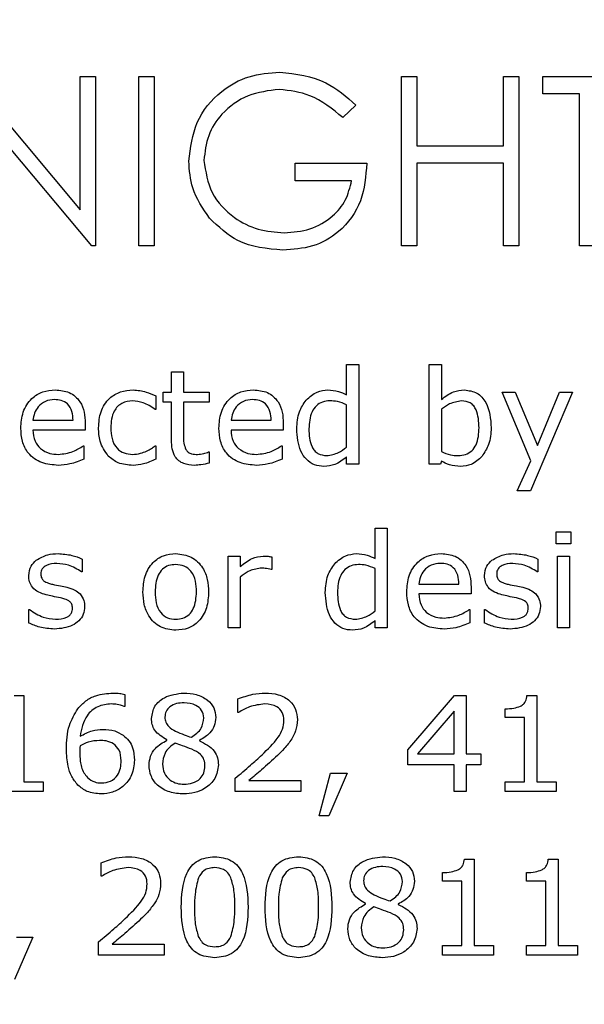
# Model space of a CAD drawing. Units: millimetres. Extents: x 20 to 1168, y 20 to 820.
# Drawn here: x 195 to 203, y 700 to 715 of the extents above; entities that cross this region are included whole.
import ezdxf

# ---------------------------------------------------------------- set-up
doc = ezdxf.new("R2010")
doc.units = ezdxf.units.MM
doc.header["$LTSCALE"] = 4

msp = doc.modelspace()

# ---------------------------------------------------------------- linework, layer by layer
at = {"color": 7, "linetype": 'Continuous', "lineweight": 25}
for p, q in [((193.733, 713.99), (195.481, 711.907)), ((195.481, 711.907), (195.481, 713.99)), ((195.481, 713.99), (195.718, 713.99)), ((195.718, 713.99), (195.718, 711.344)), ((196.396, 713.99), (196.634, 713.99)), ((196.396, 711.344), (196.396, 713.99)), ((196.634, 713.99), (196.634, 711.344)), ((200.501, 713.99), (200.738, 713.99)), ((200.501, 711.344), (200.501, 713.99)), ((200.738, 713.99), (200.738, 712.904)), ((202.095, 712.904), (202.095, 713.99)), ((202.095, 713.99), (202.333, 713.99)), ((202.333, 713.99), (202.333, 711.344)), ((202.706, 713.718), (202.706, 713.99)), ((202.706, 713.99), (204.096, 713.99)), ((203.282, 713.718), (202.706, 713.718)), ((203.282, 711.344), (203.282, 713.718)), ((199.789, 713.538), (199.585, 713.345)), ((195.664, 711.344), (193.92, 713.421)), ((200.738, 712.904), (202.095, 712.904)), ((198.839, 712.361), (198.839, 712.633)), ((198.839, 712.633), (199.958, 712.633)), ((202.095, 712.633), (200.738, 712.633)), ((200.738, 712.633), (200.738, 711.344)), ((202.095, 711.344), (202.095, 712.633)), ((199.721, 712.361), (198.839, 712.361)), ((195.718, 711.344), (195.664, 711.344)), ((196.634, 711.344), (196.396, 711.344)), ((200.738, 711.344), (200.501, 711.344)), ((202.333, 711.344), (202.095, 711.344)), ((203.52, 711.344), (203.282, 711.344)), ((196.908, 709.056), (196.908, 709.378)), ((196.908, 709.378), (197.097, 709.378)), ((197.097, 709.378), (197.097, 709.056)), ((199.642, 709.016), (199.642, 709.492)), ((199.642, 709.492), (199.832, 709.492)), ((199.832, 709.492), (199.832, 707.935)), ((200.933, 707.935), (200.933, 709.492)), ((200.933, 709.492), (201.123, 709.492)), ((201.123, 709.492), (201.123, 708.944)), ((196.661, 709), (196.661, 708.79)), ((196.775, 708.904), (196.775, 709.056)), ((196.775, 709.056), (196.908, 709.056)), ((197.097, 709.056), (197.496, 709.056)), ((197.496, 709.056), (197.496, 708.904)), ((202.522, 707.986), (202.072, 709.056)), ((202.072, 709.056), (202.278, 709.056)), ((202.278, 709.056), (202.625, 708.226)), ((203.173, 709.056), (202.515, 707.518)), ((202.625, 708.226), (202.967, 709.056)), ((202.967, 709.056), (203.173, 709.056)), ((196.661, 708.79), (196.651, 708.79)), ((196.908, 708.904), (196.775, 708.904)), ((196.908, 708.306), (196.908, 708.904)), ((197.496, 708.904), (197.097, 708.904)), ((197.097, 708.904), (197.097, 708.394)), ((199.642, 708.199), (199.642, 708.861)), ((201.123, 708.792), (201.123, 708.134)), ((194.743, 708.619), (195.37, 708.619)), ((197.838, 708.619), (198.464, 708.619)), ((195.559, 708.467), (194.743, 708.467)), ((195.559, 708.572), (195.559, 708.467)), ((198.654, 708.467), (197.838, 708.467)), ((198.654, 708.572), (198.654, 708.467)), ((195.53, 708.22), (195.54, 708.22)), ((195.54, 708.22), (195.54, 708.012)), ((196.651, 708.22), (196.661, 708.22)), ((196.661, 708.22), (196.661, 708.012)), ((198.625, 708.22), (198.635, 708.22)), ((198.635, 708.22), (198.635, 708.012)), ((197.486, 708.125), (197.496, 708.125)), ((197.496, 708.125), (197.496, 707.95)), ((199.642, 707.935), (199.642, 708.048)), ((199.832, 707.935), (199.642, 707.935)), ((201.111, 707.935), (200.933, 707.935)), ((201.123, 707.982), (201.111, 707.935)), ((202.305, 707.518), (202.522, 707.986)), ((202.515, 707.518), (202.305, 707.518)), ((200.088, 706.46), (200.088, 706.936)), ((200.088, 706.936), (200.278, 706.936)), ((200.278, 706.936), (200.278, 705.379)), ((202.917, 706.879), (203.145, 706.879)), ((202.917, 706.689), (202.917, 706.879)), ((203.145, 706.879), (203.145, 706.689)), ((203.145, 706.689), (202.917, 706.689)), ((197.79, 705.379), (197.79, 706.499)), ((197.79, 706.499), (197.98, 706.499)), ((197.98, 706.499), (197.98, 706.334)), ((198.474, 706.487), (198.474, 706.29)), ((202.936, 705.379), (202.936, 706.499)), ((202.936, 706.499), (203.126, 706.499)), ((203.126, 706.499), (203.126, 705.379)), ((195.512, 706.453), (195.512, 706.252)), ((200.088, 705.643), (200.088, 706.304)), ((202.632, 706.453), (202.632, 706.252)), ((195.512, 706.252), (195.502, 706.252)), ((197.98, 706.172), (197.98, 705.379)), ((198.474, 706.29), (198.464, 706.29)), ((202.632, 706.252), (202.622, 706.252)), ((200.771, 706.063), (201.398, 706.063)), ((201.588, 706.016), (201.588, 705.911)), ((201.588, 705.911), (200.771, 705.911)), ((194.676, 705.454), (194.676, 705.664)), ((194.676, 705.664), (194.687, 705.664)), ((201.559, 705.664), (201.569, 705.664)), ((201.569, 705.664), (201.569, 705.456)), ((201.797, 705.454), (201.797, 705.664)), ((201.797, 705.664), (201.807, 705.664)), ((200.088, 705.379), (200.088, 705.491)), ((197.98, 705.379), (197.79, 705.379)), ((200.278, 705.379), (200.088, 705.379)), ((203.126, 705.379), (202.936, 705.379)), ((194.447, 704.323), (194.601, 704.323)), ((194.601, 704.323), (194.601, 702.975)), ((196.176, 704.338), (196.176, 704.152)), ((200.601, 703.473), (201.33, 704.323)), ((201.33, 704.323), (201.512, 704.323)), ((201.512, 704.323), (201.512, 703.411)), ((202.46, 704.323), (202.613, 704.323)), ((202.613, 704.323), (202.613, 702.975)), ((196.176, 704.152), (196.167, 704.152)), ((197.942, 704.057), (197.942, 704.268)), ((197.953, 704.057), (197.942, 704.057)), ((201.322, 704.08), (200.748, 703.411)), ((201.322, 703.411), (201.322, 704.08)), ((202.12, 703.981), (202.12, 704.114)), ((202.423, 703.981), (202.12, 703.981)), ((202.423, 702.975), (202.423, 703.981)), ((196.836, 703.624), (196.836, 703.63)), ((197.344, 703.622), (197.344, 703.616)), ((200.601, 703.24), (200.601, 703.473)), ((200.748, 703.411), (201.322, 703.411)), ((201.512, 703.411), (201.74, 703.411)), ((201.74, 703.411), (201.74, 703.24)), ((201.322, 703.24), (200.601, 703.24)), ((201.322, 702.823), (201.322, 703.24)), ((201.74, 703.24), (201.512, 703.24)), ((201.512, 703.24), (201.512, 702.823)), ((199.214, 702.443), (199.392, 703.108)), ((199.651, 703.108), (199.363, 702.443)), ((199.392, 703.108), (199.651, 703.108)), ((194.601, 702.975), (194.904, 702.975)), ((194.904, 702.975), (194.904, 702.823)), ((197.904, 702.823), (197.904, 703.032)), ((198.116, 702.994), (198.93, 702.994)), ((198.93, 702.994), (198.93, 702.823)), ((202.12, 702.823), (202.12, 702.975)), ((202.12, 702.975), (202.423, 702.975)), ((202.613, 702.975), (202.917, 702.975)), ((202.917, 702.975), (202.917, 702.823)), ((194.904, 702.823), (194.107, 702.823)), ((198.93, 702.823), (197.904, 702.823)), ((201.512, 702.823), (201.322, 702.823)), ((202.917, 702.823), (202.12, 702.823)), ((199.363, 702.443), (199.214, 702.443)), ((195.806, 701.501), (195.806, 701.711)), ((201.482, 701.766), (201.635, 701.766)), ((201.635, 701.766), (201.635, 700.418)), ((202.792, 701.766), (202.945, 701.766)), ((202.945, 701.766), (202.945, 700.418)), ((201.142, 701.425), (201.142, 701.558)), ((202.452, 701.425), (202.452, 701.558)), ((195.817, 701.501), (195.806, 701.501)), ((201.445, 701.425), (201.142, 701.425)), ((201.445, 700.418), (201.445, 701.425)), ((202.756, 701.425), (202.452, 701.425)), ((202.756, 700.418), (202.756, 701.425)), ((199.94, 701.068), (199.94, 701.074)), ((200.448, 701.065), (200.448, 701.059)), ((194.743, 700.551), (194.455, 699.887)), ((194.484, 700.551), (194.743, 700.551)), ((195.768, 700.266), (195.768, 700.475)), ((195.98, 700.437), (196.794, 700.437)), ((196.794, 700.437), (196.794, 700.266)), ((201.142, 700.266), (201.142, 700.418)), ((201.142, 700.418), (201.445, 700.418)), ((201.635, 700.418), (201.939, 700.418)), ((201.939, 700.418), (201.939, 700.266)), ((202.452, 700.266), (202.452, 700.418)), ((202.452, 700.418), (202.756, 700.418)), ((202.945, 700.418), (203.249, 700.418)), ((203.249, 700.418), (203.249, 700.266)), ((196.794, 700.266), (195.768, 700.266)), ((201.939, 700.266), (201.142, 700.266)), ((203.249, 700.266), (202.452, 700.266))]:
    msp.add_line(p, q, dxfattribs=at)
msp.add_circle((192.835, 634.092), 97.5, dxfattribs=at)
for points, knots in [([(197.177, 712.668), (197.203, 712.875), (197.255, 713.29), (197.636, 713.755), (198.11, 714.018), (198.436, 714.044), (198.6, 714.057)], [0, 0, 0, 0, 0.27959, 0.559072, 0.779411, 1, 1, 1, 1]), ([(198.6, 714.057), (198.852, 714.026), (199.302, 713.97), (199.64, 713.67), (199.789, 713.538)], [0, 0, 0, 0, 0.558579, 1, 1, 1, 1]), ([(198.592, 713.786), (198.424, 713.766), (198.09, 713.725), (197.699, 713.442), (197.459, 713.073), (197.429, 712.81), (197.414, 712.678)], [0, 0, 0, 0, 0.279847, 0.559555, 0.779847, 1, 1, 1, 1]), ([(199.585, 713.345), (199.421, 713.48), (199.129, 713.72), (198.756, 713.766), (198.592, 713.786)], [0, 0, 0, 0, 0.55984, 1, 1, 1, 1]), ([(197.501, 711.776), (197.397, 711.928), (197.21, 712.198), (197.187, 712.524), (197.177, 712.668)], [0, 0, 0, 0, 0.5593165, 1, 1, 1, 1]), ([(197.414, 712.678), (197.441, 712.503), (197.495, 712.153), (197.846, 711.784), (198.254, 711.58), (198.53, 711.558), (198.668, 711.547)], [0, 0, 0, 0, 0.279061, 0.558584, 0.779236, 1, 1, 1, 1]), ([(199.958, 712.633), (199.942, 712.433), (199.909, 712.034), (199.575, 711.563), (199.117, 711.308), (198.804, 711.287), (198.647, 711.276)], [0, 0, 0, 0, 0.280351, 0.559367, 0.779371, 1, 1, 1, 1]), ([(198.668, 711.547), (198.805, 711.558), (199.077, 711.579), (199.413, 711.775), (199.645, 712.047), (199.695, 712.257), (199.721, 712.361)], [0, 0, 0, 0, 0.2802537, 0.5599124, 0.7799408, 1, 1, 1, 1]), ([(198.647, 711.276), (198.4, 711.298), (197.959, 711.339), (197.641, 711.642), (197.501, 711.776)], [0, 0, 0, 0, 0.559617, 1, 1, 1, 1]), ([(194.553, 708.496), (194.559, 708.581), (194.571, 708.751), (194.702, 708.958), (194.891, 709.078), (195.025, 709.088), (195.092, 709.094)], [0, 0, 0, 0, 0.280537, 0.559733, 0.779636, 1, 1, 1, 1]), ([(195.092, 709.094), (195.167, 709.087), (195.317, 709.075), (195.482, 708.928), (195.551, 708.747), (195.557, 708.631), (195.559, 708.572)], [0, 0, 0, 0, 0.280016, 0.55834, 0.778826, 1, 1, 1, 1]), ([(195.768, 708.503), (195.774, 708.588), (195.785, 708.757), (195.918, 708.963), (196.108, 709.078), (196.241, 709.089), (196.308, 709.094)], [0, 0, 0, 0, 0.280577, 0.55958, 0.779499, 1, 1, 1, 1]), ([(196.308, 709.094), (196.377, 709.087), (196.5, 709.075), (196.611, 709.023), (196.661, 709)], [0, 0, 0, 0, 0.559315, 1, 1, 1, 1]), ([(197.648, 708.496), (197.654, 708.581), (197.665, 708.751), (197.797, 708.958), (197.986, 709.078), (198.12, 709.088), (198.187, 709.094)], [0, 0, 0, 0, 0.2805374, 0.5597333, 0.7796356, 1, 1, 1, 1]), ([(198.187, 709.094), (198.262, 709.087), (198.412, 709.075), (198.577, 708.928), (198.646, 708.747), (198.651, 708.631), (198.654, 708.572)], [0, 0, 0, 0, 0.280016, 0.55834, 0.778826, 1, 1, 1, 1]), ([(199.01, 708.936), (199.064, 708.985), (199.162, 709.074), (199.292, 709.088), (199.349, 709.094)], [0, 0, 0, 0, 0.5592291, 1, 1, 1, 1]), ([(199.349, 709.094), (199.406, 709.09), (199.509, 709.083), (199.601, 709.037), (199.642, 709.016)], [0, 0, 0, 0, 0.559375, 1, 1, 1, 1]), ([(201.123, 708.944), (201.183, 708.99), (201.29, 709.074), (201.424, 709.088), (201.483, 709.094)], [0, 0, 0, 0, 0.5605407, 1, 1, 1, 1]), ([(201.483, 709.094), (201.552, 709.084), (201.688, 709.066), (201.878, 708.847), (201.892, 708.641), (201.901, 708.504)], [0, 0, 0, 0, 0.249757, 0.499893, 1, 1, 1, 1]), ([(195.078, 708.942), (195.029, 708.938), (194.932, 708.929), (194.824, 708.84), (194.761, 708.732), (194.749, 708.657), (194.743, 708.619)], [0, 0, 0, 0, 0.279883, 0.558874, 0.779321, 1, 1, 1, 1]), ([(195.37, 708.619), (195.367, 708.665), (195.361, 708.758), (195.296, 708.876), (195.187, 708.936), (195.114, 708.94), (195.078, 708.942)], [0, 0, 0, 0, 0.280837, 0.559732, 0.779276, 1, 1, 1, 1]), ([(196.299, 708.923), (196.241, 708.916), (196.126, 708.903), (195.974, 708.744), (195.964, 708.594), (195.958, 708.503)], [0, 0, 0, 0, 0.2802322, 0.5596874, 1, 1, 1, 1]), ([(196.651, 708.79), (196.591, 708.83), (196.483, 708.902), (196.355, 708.916), (196.299, 708.923)], [0, 0, 0, 0, 0.5602785, 1, 1, 1, 1]), ([(198.173, 708.942), (198.124, 708.938), (198.027, 708.929), (197.919, 708.84), (197.856, 708.732), (197.844, 708.657), (197.838, 708.619)], [0, 0, 0, 0, 0.279883, 0.558874, 0.779321, 1, 1, 1, 1]), ([(198.464, 708.619), (198.462, 708.665), (198.456, 708.758), (198.391, 708.876), (198.282, 708.936), (198.209, 708.94), (198.173, 708.942)], [0, 0, 0, 0, 0.280837, 0.559732, 0.779276, 1, 1, 1, 1]), ([(198.863, 708.487), (198.869, 708.578), (198.879, 708.741), (198.97, 708.876), (199.01, 708.936)], [0, 0, 0, 0, 0.5599854, 1, 1, 1, 1]), ([(199.38, 708.923), (199.342, 708.92), (199.265, 708.914), (199.165, 708.85), (199.068, 708.71), (199.059, 708.579), (199.053, 708.487)], [0, 0, 0, 0, 0.187038, 0.373663, 0.560719, 1, 1, 1, 1]), ([(199.642, 708.861), (199.595, 708.881), (199.511, 708.917), (199.42, 708.921), (199.38, 708.923)], [0, 0, 0, 0, 0.559749, 1, 1, 1, 1]), ([(201.438, 708.923), (201.373, 708.912), (201.258, 708.893), (201.164, 708.823), (201.123, 708.792)], [0, 0, 0, 0, 0.558358, 1, 1, 1, 1]), ([(201.711, 708.504), (201.707, 708.601), (201.702, 708.721), (201.631, 708.845), (201.559, 708.91), (201.486, 708.918), (201.438, 708.923)], [0, 0, 0, 0, 0.500126, 0.625748, 0.751109, 1, 1, 1, 1]), ([(195.14, 707.916), (195.052, 707.923), (194.877, 707.935), (194.666, 708.082), (194.565, 708.29), (194.557, 708.427), (194.553, 708.496)], [0, 0, 0, 0, 0.2804704, 0.5591161, 0.7791393, 1, 1, 1, 1]), ([(194.743, 708.467), (194.747, 708.406), (194.755, 708.296), (194.827, 708.214), (194.858, 708.178)], [0, 0, 0, 0, 0.560206, 1, 1, 1, 1]), ([(195.919, 708.061), (195.868, 708.136), (195.776, 708.27), (195.771, 708.432), (195.768, 708.503)], [0, 0, 0, 0, 0.5578826, 1, 1, 1, 1]), ([(195.958, 708.503), (195.961, 708.446), (195.966, 708.332), (196.039, 708.184), (196.164, 708.098), (196.254, 708.091), (196.299, 708.087)], [0, 0, 0, 0, 0.2810394, 0.5602566, 0.7797029, 1, 1, 1, 1]), ([(198.235, 707.916), (198.147, 707.923), (197.972, 707.935), (197.761, 708.082), (197.66, 708.29), (197.652, 708.427), (197.648, 708.496)], [0, 0, 0, 0, 0.28047, 0.559116, 0.779139, 1, 1, 1, 1]), ([(197.838, 708.467), (197.842, 708.406), (197.85, 708.296), (197.922, 708.214), (197.953, 708.178)], [0, 0, 0, 0, 0.5602058, 1, 1, 1, 1]), ([(199.289, 707.897), (199.238, 707.902), (199.136, 707.912), (199.007, 708.004), (198.883, 708.192), (198.872, 708.365), (198.863, 708.487)], [0, 0, 0, 0, 0.186809, 0.373375, 0.560519, 1, 1, 1, 1]), ([(199.053, 708.487), (199.058, 708.39), (199.063, 708.268), (199.137, 708.144), (199.212, 708.081), (199.285, 708.073), (199.333, 708.068)], [0, 0, 0, 0, 0.499845, 0.625453, 0.750879, 1, 1, 1, 1]), ([(201.385, 708.068), (201.424, 708.071), (201.501, 708.077), (201.603, 708.139), (201.701, 708.28), (201.707, 708.412), (201.711, 708.504)], [0, 0, 0, 0, 0.187074, 0.373666, 0.560437, 1, 1, 1, 1]), ([(201.901, 708.504), (201.896, 708.414), (201.885, 708.252), (201.797, 708.117), (201.758, 708.058)], [0, 0, 0, 0, 0.560158, 1, 1, 1, 1]), ([(197.264, 707.916), (197.207, 707.92), (197.093, 707.927), (196.96, 708.032), (196.913, 708.173), (196.909, 708.261), (196.908, 708.306)], [0, 0, 0, 0, 0.280543, 0.55815, 0.778666, 1, 1, 1, 1]), ([(197.097, 708.394), (197.095, 708.35), (197.092, 708.271), (197.119, 708.197), (197.13, 708.164)], [0, 0, 0, 0, 0.562041, 1, 1, 1, 1]), ([(194.858, 708.178), (194.906, 708.148), (194.992, 708.093), (195.093, 708.089), (195.138, 708.087)], [0, 0, 0, 0, 0.558298, 1, 1, 1, 1]), ([(195.138, 708.087), (195.217, 708.096), (195.358, 708.112), (195.478, 708.187), (195.53, 708.22)], [0, 0, 0, 0, 0.5596691, 1, 1, 1, 1]), ([(196.518, 708.139), (196.544, 708.152), (196.59, 708.176), (196.632, 708.207), (196.651, 708.22)], [0, 0, 0, 0, 0.560007, 1, 1, 1, 1]), ([(197.13, 708.164), (197.142, 708.148), (197.165, 708.116), (197.232, 708.089), (197.282, 708.088), (197.313, 708.087)], [0, 0, 0, 0, 0.27954, 0.558865, 1, 1, 1, 1]), ([(197.953, 708.178), (198.001, 708.148), (198.087, 708.093), (198.188, 708.089), (198.233, 708.087)], [0, 0, 0, 0, 0.5582981, 1, 1, 1, 1]), ([(198.233, 708.087), (198.312, 708.096), (198.453, 708.112), (198.573, 708.187), (198.625, 708.22)], [0, 0, 0, 0, 0.559669, 1, 1, 1, 1]), ([(199.333, 708.068), (199.397, 708.079), (199.51, 708.099), (199.601, 708.169), (199.642, 708.199)], [0, 0, 0, 0, 0.558236, 1, 1, 1, 1]), ([(195.54, 708.012), (195.468, 707.982), (195.34, 707.93), (195.201, 707.921), (195.14, 707.916)], [0, 0, 0, 0, 0.560299, 1, 1, 1, 1]), ([(196.308, 707.916), (196.227, 707.922), (196.082, 707.931), (195.969, 708.021), (195.919, 708.061)], [0, 0, 0, 0, 0.560345, 1, 1, 1, 1]), ([(196.299, 708.087), (196.342, 708.09), (196.417, 708.096), (196.487, 708.126), (196.518, 708.139)], [0, 0, 0, 0, 0.559775, 1, 1, 1, 1]), ([(196.661, 708.012), (196.598, 707.982), (196.485, 707.93), (196.362, 707.92), (196.308, 707.916)], [0, 0, 0, 0, 0.5603754, 1, 1, 1, 1]), ([(197.313, 708.087), (197.346, 708.09), (197.405, 708.096), (197.461, 708.116), (197.486, 708.125)], [0, 0, 0, 0, 0.5595696, 1, 1, 1, 1]), ([(198.635, 708.012), (198.563, 707.982), (198.435, 707.93), (198.296, 707.921), (198.235, 707.916)], [0, 0, 0, 0, 0.5602994, 1, 1, 1, 1]), ([(199.642, 708.048), (199.583, 708.001), (199.479, 707.917), (199.347, 707.903), (199.289, 707.897)], [0, 0, 0, 0, 0.560324, 1, 1, 1, 1]), ([(201.123, 708.134), (201.17, 708.113), (201.253, 708.074), (201.345, 708.07), (201.385, 708.068)], [0, 0, 0, 0, 0.56005, 1, 1, 1, 1]), ([(201.758, 708.058), (201.705, 708.007), (201.61, 707.916), (201.48, 707.903), (201.422, 707.897)], [0, 0, 0, 0, 0.55947, 1, 1, 1, 1]), ([(197.496, 707.95), (197.453, 707.94), (197.377, 707.922), (197.299, 707.918), (197.264, 707.916)], [0, 0, 0, 0, 0.560003, 1, 1, 1, 1]), ([(201.422, 707.897), (201.363, 707.902), (201.257, 707.91), (201.164, 707.96), (201.123, 707.982)], [0, 0, 0, 0, 0.5590879, 1, 1, 1, 1]), ([(194.793, 706.435), (194.852, 706.469), (194.958, 706.531), (195.08, 706.535), (195.134, 706.537)], [0, 0, 0, 0, 0.5584924, 1, 1, 1, 1]), ([(195.134, 706.537), (195.207, 706.532), (195.337, 706.524), (195.459, 706.475), (195.512, 706.453)], [0, 0, 0, 0, 0.5599447, 1, 1, 1, 1]), ([(196.461, 705.939), (196.466, 706.022), (196.477, 706.188), (196.595, 706.397), (196.778, 706.521), (196.909, 706.532), (196.975, 706.537)], [0, 0, 0, 0, 0.280736, 0.56, 0.779715, 1, 1, 1, 1]), ([(196.975, 706.537), (197.058, 706.528), (197.226, 706.509), (197.398, 706.335), (197.477, 706.135), (197.483, 706.004), (197.487, 705.939)], [0, 0, 0, 0, 0.279307, 0.55824, 0.778852, 1, 1, 1, 1]), ([(197.98, 706.334), (198.04, 706.383), (198.146, 706.471), (198.282, 706.491), (198.341, 706.499)], [0, 0, 0, 0, 0.561258, 1, 1, 1, 1]), ([(198.341, 706.499), (198.366, 706.499), (198.411, 706.498), (198.455, 706.491), (198.474, 706.487)], [0, 0, 0, 0, 0.559846, 1, 1, 1, 1]), ([(199.456, 706.379), (199.511, 706.429), (199.608, 706.517), (199.738, 706.531), (199.795, 706.537)], [0, 0, 0, 0, 0.559229, 1, 1, 1, 1]), ([(199.795, 706.537), (199.853, 706.533), (199.955, 706.526), (200.047, 706.48), (200.088, 706.46)], [0, 0, 0, 0, 0.559375, 1, 1, 1, 1]), ([(200.582, 705.94), (200.587, 706.025), (200.599, 706.195), (200.731, 706.402), (200.92, 706.521), (201.053, 706.532), (201.12, 706.537)], [0, 0, 0, 0, 0.2805374, 0.5597333, 0.7796356, 1, 1, 1, 1]), ([(201.12, 706.537), (201.196, 706.531), (201.345, 706.519), (201.51, 706.372), (201.579, 706.191), (201.585, 706.074), (201.588, 706.016)], [0, 0, 0, 0, 0.2800156, 0.5583398, 0.7788264, 1, 1, 1, 1]), ([(201.913, 706.435), (201.972, 706.469), (202.078, 706.531), (202.2, 706.535), (202.254, 706.537)], [0, 0, 0, 0, 0.558492, 1, 1, 1, 1]), ([(202.254, 706.537), (202.327, 706.532), (202.458, 706.524), (202.579, 706.475), (202.632, 706.453)], [0, 0, 0, 0, 0.559945, 1, 1, 1, 1]), ([(194.676, 706.195), (194.683, 706.247), (194.696, 706.341), (194.763, 706.406), (194.793, 706.435)], [0, 0, 0, 0, 0.558762, 1, 1, 1, 1]), ([(195.117, 706.385), (195.06, 706.381), (194.976, 706.374), (194.893, 706.314), (194.869, 706.262), (194.867, 706.234), (194.866, 706.22)], [0, 0, 0, 0, 0.499598, 0.74885, 0.87433, 1, 1, 1, 1]), ([(195.502, 706.252), (195.435, 706.293), (195.316, 706.366), (195.178, 706.379), (195.117, 706.385)], [0, 0, 0, 0, 0.559889, 1, 1, 1, 1]), ([(196.975, 706.366), (196.936, 706.364), (196.86, 706.358), (196.76, 706.298), (196.662, 706.16), (196.656, 706.03), (196.651, 705.939)], [0, 0, 0, 0, 0.187154, 0.373714, 0.560534, 1, 1, 1, 1]), ([(197.297, 705.939), (197.295, 705.995), (197.29, 706.109), (197.229, 706.26), (197.109, 706.354), (197.019, 706.362), (196.975, 706.366)], [0, 0, 0, 0, 0.281276, 0.560667, 0.779974, 1, 1, 1, 1]), ([(198.294, 706.309), (198.23, 706.298), (198.113, 706.277), (198.021, 706.204), (197.98, 706.172)], [0, 0, 0, 0, 0.5577544, 1, 1, 1, 1]), ([(198.464, 706.29), (198.433, 706.297), (198.377, 706.309), (198.32, 706.309), (198.294, 706.309)], [0, 0, 0, 0, 0.559834, 1, 1, 1, 1]), ([(199.309, 705.931), (199.315, 706.022), (199.325, 706.185), (199.416, 706.32), (199.456, 706.379)], [0, 0, 0, 0, 0.5599854, 1, 1, 1, 1]), ([(199.827, 706.366), (199.788, 706.363), (199.711, 706.357), (199.611, 706.293), (199.514, 706.154), (199.505, 706.023), (199.499, 705.931)], [0, 0, 0, 0, 0.187038, 0.373663, 0.560719, 1, 1, 1, 1]), ([(200.088, 706.304), (200.041, 706.325), (199.957, 706.361), (199.867, 706.365), (199.827, 706.366)], [0, 0, 0, 0, 0.559749, 1, 1, 1, 1]), ([(201.106, 706.385), (201.058, 706.381), (200.961, 706.373), (200.852, 706.284), (200.789, 706.175), (200.777, 706.1), (200.771, 706.063)], [0, 0, 0, 0, 0.279883, 0.558874, 0.779321, 1, 1, 1, 1]), ([(201.398, 706.063), (201.395, 706.109), (201.389, 706.201), (201.324, 706.32), (201.216, 706.379), (201.143, 706.383), (201.106, 706.385)], [0, 0, 0, 0, 0.280837, 0.559732, 0.779276, 1, 1, 1, 1]), ([(201.797, 706.195), (201.804, 706.247), (201.816, 706.341), (201.884, 706.406), (201.913, 706.435)], [0, 0, 0, 0, 0.558762, 1, 1, 1, 1]), ([(202.237, 706.385), (202.181, 706.381), (202.096, 706.374), (202.013, 706.314), (201.989, 706.262), (201.988, 706.234), (201.987, 706.22)], [0, 0, 0, 0, 0.499598, 0.74885, 0.87433, 1, 1, 1, 1]), ([(202.622, 706.252), (202.555, 706.293), (202.436, 706.366), (202.298, 706.379), (202.237, 706.385)], [0, 0, 0, 0, 0.559889, 1, 1, 1, 1]), ([(194.949, 705.893), (194.91, 705.905), (194.83, 705.929), (194.735, 706), (194.683, 706.097), (194.679, 706.162), (194.676, 706.195)], [0, 0, 0, 0, 0.280761, 0.559897, 0.779779, 1, 1, 1, 1]), ([(194.866, 706.22), (194.868, 706.197), (194.871, 706.157), (194.898, 706.128), (194.91, 706.115)], [0, 0, 0, 0, 0.560281, 1, 1, 1, 1]), ([(202.07, 705.893), (202.03, 705.905), (201.951, 705.929), (201.855, 706), (201.804, 706.097), (201.799, 706.162), (201.797, 706.195)], [0, 0, 0, 0, 0.280761, 0.559897, 0.779779, 1, 1, 1, 1]), ([(201.987, 706.22), (201.988, 706.197), (201.991, 706.157), (202.018, 706.128), (202.03, 706.115)], [0, 0, 0, 0, 0.5602805, 1, 1, 1, 1]), ([(194.91, 706.115), (194.934, 706.101), (194.977, 706.075), (195.026, 706.063), (195.047, 706.058)], [0, 0, 0, 0, 0.559083, 1, 1, 1, 1]), ([(195.047, 706.058), (195.09, 706.049), (195.165, 706.034), (195.241, 706.018), (195.274, 706.012)], [0, 0, 0, 0, 0.560013, 1, 1, 1, 1]), ([(195.274, 706.012), (195.316, 706), (195.392, 705.98), (195.452, 705.93), (195.478, 705.908)], [0, 0, 0, 0, 0.5602507, 1, 1, 1, 1]), ([(202.03, 706.115), (202.054, 706.101), (202.097, 706.075), (202.146, 706.063), (202.168, 706.058)], [0, 0, 0, 0, 0.5590832, 1, 1, 1, 1]), ([(202.168, 706.058), (202.21, 706.049), (202.285, 706.034), (202.361, 706.018), (202.394, 706.012)], [0, 0, 0, 0, 0.5600135, 1, 1, 1, 1]), ([(202.394, 706.012), (202.437, 706), (202.512, 705.98), (202.572, 705.93), (202.598, 705.908)], [0, 0, 0, 0, 0.560251, 1, 1, 1, 1]), ([(195.174, 705.846), (195.132, 705.854), (195.057, 705.868), (194.982, 705.885), (194.949, 705.893)], [0, 0, 0, 0, 0.56001, 1, 1, 1, 1]), ([(195.321, 705.787), (195.296, 705.802), (195.249, 705.829), (195.197, 705.841), (195.174, 705.846)], [0, 0, 0, 0, 0.558841, 1, 1, 1, 1]), ([(195.478, 705.908), (195.502, 705.875), (195.545, 705.816), (195.548, 705.743), (195.55, 705.711)], [0, 0, 0, 0, 0.558339, 1, 1, 1, 1]), ([(196.975, 705.341), (196.891, 705.35), (196.723, 705.368), (196.549, 705.542), (196.471, 705.743), (196.465, 705.873), (196.461, 705.939)], [0, 0, 0, 0, 0.279446, 0.558206, 0.778832, 1, 1, 1, 1]), ([(196.651, 705.939), (196.654, 705.882), (196.658, 705.769), (196.721, 705.619), (196.84, 705.524), (196.93, 705.516), (196.975, 705.512)], [0, 0, 0, 0, 0.281175, 0.560654, 0.779989, 1, 1, 1, 1]), ([(196.975, 705.512), (197.012, 705.515), (197.088, 705.521), (197.187, 705.583), (197.284, 705.719), (197.292, 705.848), (197.297, 705.939)], [0, 0, 0, 0, 0.18712, 0.373724, 0.560665, 1, 1, 1, 1]), ([(197.487, 705.939), (197.482, 705.855), (197.472, 705.689), (197.353, 705.482), (197.171, 705.357), (197.04, 705.347), (196.975, 705.341)], [0, 0, 0, 0, 0.280729, 0.560047, 0.779756, 1, 1, 1, 1]), ([(199.735, 705.341), (199.684, 705.346), (199.582, 705.355), (199.454, 705.448), (199.33, 705.635), (199.318, 705.809), (199.309, 705.931)], [0, 0, 0, 0, 0.1868092, 0.3733746, 0.5605193, 1, 1, 1, 1]), ([(199.499, 705.931), (199.504, 705.834), (199.509, 705.712), (199.583, 705.588), (199.658, 705.525), (199.731, 705.517), (199.779, 705.512)], [0, 0, 0, 0, 0.499845, 0.625453, 0.750879, 1, 1, 1, 1]), ([(201.169, 705.36), (201.081, 705.366), (200.905, 705.378), (200.694, 705.526), (200.594, 705.733), (200.586, 705.871), (200.582, 705.94)], [0, 0, 0, 0, 0.28047, 0.559116, 0.779139, 1, 1, 1, 1]), ([(200.771, 705.911), (200.776, 705.849), (200.784, 705.74), (200.855, 705.658), (200.887, 705.622)], [0, 0, 0, 0, 0.560206, 1, 1, 1, 1]), ([(202.294, 705.846), (202.252, 705.854), (202.177, 705.868), (202.102, 705.885), (202.07, 705.893)], [0, 0, 0, 0, 0.56001, 1, 1, 1, 1]), ([(202.442, 705.787), (202.416, 705.802), (202.369, 705.829), (202.317, 705.841), (202.294, 705.846)], [0, 0, 0, 0, 0.5588411, 1, 1, 1, 1]), ([(202.598, 705.908), (202.622, 705.875), (202.665, 705.816), (202.669, 705.743), (202.67, 705.711)], [0, 0, 0, 0, 0.5583394, 1, 1, 1, 1]), ([(195.55, 705.711), (195.546, 705.67), (195.538, 705.587), (195.463, 705.485), (195.316, 705.379), (195.176, 705.368), (195.078, 705.36)], [0, 0, 0, 0, 0.186872, 0.3736822, 0.5609251, 1, 1, 1, 1]), ([(195.36, 705.687), (195.359, 705.708), (195.357, 705.746), (195.332, 705.775), (195.321, 705.787)], [0, 0, 0, 0, 0.560503, 1, 1, 1, 1]), ([(202.67, 705.711), (202.666, 705.67), (202.658, 705.587), (202.583, 705.485), (202.436, 705.379), (202.296, 705.368), (202.198, 705.36)], [0, 0, 0, 0, 0.186872, 0.3736822, 0.5609251, 1, 1, 1, 1]), ([(202.48, 705.687), (202.479, 705.708), (202.477, 705.746), (202.453, 705.775), (202.442, 705.787)], [0, 0, 0, 0, 0.560503, 1, 1, 1, 1]), ([(194.687, 705.664), (194.757, 705.618), (194.882, 705.535), (195.03, 705.519), (195.095, 705.512)], [0, 0, 0, 0, 0.5599665, 1, 1, 1, 1]), ([(195.095, 705.512), (195.156, 705.515), (195.232, 705.52), (195.31, 705.565), (195.34, 705.599), (195.358, 705.642), (195.359, 705.672), (195.36, 705.687)], [0, 0, 0, 0, 0.498923, 0.624359, 0.749487, 0.874585, 1, 1, 1, 1]), ([(199.779, 705.512), (199.843, 705.523), (199.957, 705.542), (200.048, 705.612), (200.088, 705.643)], [0, 0, 0, 0, 0.558236, 1, 1, 1, 1]), ([(200.887, 705.622), (200.935, 705.591), (201.021, 705.537), (201.122, 705.533), (201.167, 705.531)], [0, 0, 0, 0, 0.558298, 1, 1, 1, 1]), ([(201.167, 705.531), (201.245, 705.54), (201.386, 705.556), (201.506, 705.631), (201.559, 705.664)], [0, 0, 0, 0, 0.559669, 1, 1, 1, 1]), ([(201.807, 705.664), (201.877, 705.618), (202.002, 705.535), (202.15, 705.519), (202.215, 705.512)], [0, 0, 0, 0, 0.559967, 1, 1, 1, 1]), ([(202.215, 705.512), (202.276, 705.515), (202.352, 705.52), (202.43, 705.565), (202.461, 705.599), (202.478, 705.642), (202.479, 705.672), (202.48, 705.687)], [0, 0, 0, 0, 0.498923, 0.624359, 0.749487, 0.874585, 1, 1, 1, 1]), ([(195.078, 705.36), (195, 705.365), (194.861, 705.375), (194.733, 705.43), (194.676, 705.454)], [0, 0, 0, 0, 0.559567, 1, 1, 1, 1]), ([(200.088, 705.491), (200.03, 705.444), (199.925, 705.361), (199.793, 705.347), (199.735, 705.341)], [0, 0, 0, 0, 0.560324, 1, 1, 1, 1]), ([(201.569, 705.456), (201.497, 705.426), (201.368, 705.373), (201.23, 705.364), (201.169, 705.36)], [0, 0, 0, 0, 0.5602994, 1, 1, 1, 1]), ([(202.198, 705.36), (202.12, 705.365), (201.981, 705.375), (201.853, 705.43), (201.797, 705.454)], [0, 0, 0, 0, 0.559567, 1, 1, 1, 1]), ([(195.444, 704.116), (195.483, 704.159), (195.563, 704.246), (195.753, 704.342), (195.904, 704.354), (195.996, 704.361)], [0, 0, 0, 0, 0.280164, 0.560454, 1, 1, 1, 1]), ([(195.996, 704.361), (196.03, 704.36), (196.091, 704.36), (196.15, 704.345), (196.176, 704.338)], [0, 0, 0, 0, 0.560055, 1, 1, 1, 1]), ([(196.594, 703.964), (196.605, 704.031), (196.628, 704.164), (196.821, 704.329), (196.993, 704.349), (197.097, 704.361)], [0, 0, 0, 0, 0.279252, 0.56003, 1, 1, 1, 1]), ([(197.097, 704.361), (197.164, 704.357), (197.296, 704.35), (197.465, 704.266), (197.582, 704.134), (197.594, 704.029), (197.601, 703.977)], [0, 0, 0, 0, 0.280934, 0.560679, 0.780444, 1, 1, 1, 1]), ([(197.942, 704.268), (198.02, 704.296), (198.159, 704.348), (198.307, 704.357), (198.372, 704.361)], [0, 0, 0, 0, 0.559854, 1, 1, 1, 1]), ([(198.372, 704.361), (198.44, 704.357), (198.578, 704.349), (198.752, 704.257), (198.859, 704.108), (198.868, 703.999), (198.873, 703.945)], [0, 0, 0, 0, 0.280881, 0.560253, 0.779836, 1, 1, 1, 1]), ([(202.359, 704.155), (202.375, 704.166), (202.407, 704.186), (202.45, 704.243), (202.456, 704.292), (202.46, 704.323)], [0, 0, 0, 0, 0.28053, 0.560631, 1, 1, 1, 1]), ([(195.968, 704.19), (195.894, 704.183), (195.748, 704.169), (195.538, 703.986), (195.501, 703.799), (195.479, 703.685)], [0, 0, 0, 0, 0.280751, 0.560701, 1, 1, 1, 1]), ([(196.167, 704.152), (196.131, 704.164), (196.066, 704.186), (195.998, 704.189), (195.968, 704.19)], [0, 0, 0, 0, 0.559599, 1, 1, 1, 1]), ([(197.104, 704.209), (197.064, 704.207), (196.986, 704.202), (196.885, 704.156), (196.814, 704.078), (196.807, 704.016), (196.803, 703.985)], [0, 0, 0, 0, 0.280997, 0.561109, 0.780522, 1, 1, 1, 1]), ([(197.411, 703.973), (197.404, 704.014), (197.392, 704.096), (197.271, 704.192), (197.167, 704.203), (197.104, 704.209)], [0, 0, 0, 0, 0.279216, 0.559585, 1, 1, 1, 1]), ([(198.367, 704.19), (198.284, 704.181), (198.137, 704.164), (198.009, 704.09), (197.953, 704.057)], [0, 0, 0, 0, 0.5593979, 1, 1, 1, 1]), ([(198.664, 703.939), (198.66, 703.98), (198.651, 704.063), (198.539, 704.175), (198.432, 704.184), (198.367, 704.19)], [0, 0, 0, 0, 0.28055, 0.560243, 1, 1, 1, 1]), ([(202.12, 704.114), (202.166, 704.115), (202.248, 704.117), (202.325, 704.143), (202.359, 704.155)], [0, 0, 0, 0, 0.560891, 1, 1, 1, 1]), ([(195.265, 703.482), (195.269, 703.61), (195.277, 703.837), (195.393, 704.031), (195.444, 704.116)], [0, 0, 0, 0, 0.5605844, 1, 1, 1, 1]), ([(196.836, 703.63), (196.764, 703.673), (196.663, 703.732), (196.6, 703.868), (196.596, 703.932), (196.594, 703.964)], [0, 0, 0, 0, 0.558838, 0.779215, 1, 1, 1, 1]), ([(196.803, 703.985), (196.806, 703.958), (196.811, 703.903), (196.871, 703.821), (196.932, 703.787), (196.97, 703.766)], [0, 0, 0, 0, 0.279914, 0.559601, 1, 1, 1, 1]), ([(197.217, 703.67), (197.278, 703.712), (197.387, 703.787), (197.404, 703.916), (197.411, 703.973)], [0, 0, 0, 0, 0.560116, 1, 1, 1, 1]), ([(197.601, 703.977), (197.595, 703.934), (197.584, 703.848), (197.501, 703.712), (197.403, 703.656), (197.344, 703.622)], [0, 0, 0, 0, 0.2802349, 0.5609881, 1, 1, 1, 1]), ([(198.321, 703.397), (198.41, 703.482), (198.534, 703.601), (198.651, 703.793), (198.659, 703.89), (198.664, 703.939)], [0, 0, 0, 0, 0.5607252, 0.7804683, 1, 1, 1, 1]), ([(198.873, 703.945), (198.868, 703.885), (198.861, 703.778), (198.808, 703.685), (198.785, 703.643)], [0, 0, 0, 0, 0.559648, 1, 1, 1, 1]), ([(195.479, 703.685), (195.541, 703.719), (195.652, 703.781), (195.778, 703.788), (195.834, 703.791)], [0, 0, 0, 0, 0.559853, 1, 1, 1, 1]), ([(195.834, 703.791), (195.898, 703.789), (196.012, 703.786), (196.108, 703.727), (196.151, 703.701)], [0, 0, 0, 0, 0.560167, 1, 1, 1, 1]), ([(196.151, 703.701), (196.183, 703.674), (196.247, 703.62), (196.317, 703.485), (196.324, 703.377), (196.328, 703.311)], [0, 0, 0, 0, 0.2801539, 0.5602489, 1, 1, 1, 1]), ([(196.97, 703.766), (197.015, 703.745), (197.096, 703.709), (197.18, 703.682), (197.217, 703.67)], [0, 0, 0, 0, 0.560013, 1, 1, 1, 1]), ([(195.478, 703.537), (195.476, 703.519), (195.474, 703.488), (195.474, 703.456), (195.474, 703.442)], [0, 0, 0, 0, 0.559962, 1, 1, 1, 1]), ([(195.784, 703.62), (195.724, 703.616), (195.616, 703.607), (195.52, 703.559), (195.478, 703.537)], [0, 0, 0, 0, 0.559384, 1, 1, 1, 1]), ([(196.002, 703.567), (195.964, 703.586), (195.894, 703.619), (195.818, 703.62), (195.784, 703.62)], [0, 0, 0, 0, 0.557824, 1, 1, 1, 1]), ([(196.12, 703.304), (196.116, 703.362), (196.111, 703.466), (196.035, 703.537), (196.002, 703.567)], [0, 0, 0, 0, 0.56043, 1, 1, 1, 1]), ([(196.556, 703.235), (196.561, 703.283), (196.571, 703.377), (196.664, 703.526), (196.771, 703.587), (196.836, 703.624)], [0, 0, 0, 0, 0.2802185, 0.5605797, 1, 1, 1, 1]), ([(196.966, 703.577), (196.934, 703.557), (196.871, 703.516), (196.786, 703.407), (196.773, 703.31), (196.765, 703.251)], [0, 0, 0, 0, 0.280963, 0.561782, 1, 1, 1, 1]), ([(197.225, 703.482), (197.177, 703.501), (197.091, 703.534), (197.004, 703.564), (196.966, 703.577)], [0, 0, 0, 0, 0.5599, 1, 1, 1, 1]), ([(197.344, 703.616), (197.431, 703.571), (197.553, 703.509), (197.631, 703.352), (197.636, 703.277), (197.639, 703.239)], [0, 0, 0, 0, 0.558303, 0.77888, 1, 1, 1, 1]), ([(198.785, 703.643), (198.748, 703.592), (198.68, 703.499), (198.597, 703.42), (198.561, 703.385)], [0, 0, 0, 0, 0.5597388, 1, 1, 1, 1]), ([(195.446, 702.922), (195.41, 702.966), (195.339, 703.054), (195.276, 703.249), (195.269, 703.394), (195.265, 703.482)], [0, 0, 0, 0, 0.279597, 0.559749, 1, 1, 1, 1]), ([(195.474, 703.442), (195.475, 703.393), (195.477, 703.313), (195.498, 703.203), (195.534, 703.114), (195.575, 703.066), (195.595, 703.042)], [0, 0, 0, 0, 0.340258, 0.560351, 0.780349, 1, 1, 1, 1]), ([(197.43, 703.221), (197.428, 703.254), (197.424, 703.322), (197.35, 703.422), (197.273, 703.459), (197.225, 703.482)], [0, 0, 0, 0, 0.280451, 0.558998, 1, 1, 1, 1]), ([(197.904, 703.032), (197.984, 703.098), (198.126, 703.216), (198.262, 703.342), (198.321, 703.397)], [0, 0, 0, 0, 0.560035, 1, 1, 1, 1]), ([(198.561, 703.385), (198.48, 703.31), (198.335, 703.176), (198.183, 703.049), (198.116, 702.994)], [0, 0, 0, 0, 0.559969, 1, 1, 1, 1]), ([(196.328, 703.311), (196.321, 703.233), (196.306, 703.078), (196.165, 702.903), (195.991, 702.8), (195.869, 702.79), (195.808, 702.785)], [0, 0, 0, 0, 0.279923, 0.559295, 0.779501, 1, 1, 1, 1]), ([(195.81, 702.956), (195.86, 702.96), (195.959, 702.969), (196.068, 703.067), (196.114, 703.187), (196.118, 703.265), (196.12, 703.304)], [0, 0, 0, 0, 0.279855, 0.558297, 0.778825, 1, 1, 1, 1]), ([(197.097, 702.785), (197.023, 702.789), (196.875, 702.799), (196.691, 702.903), (196.574, 703.06), (196.562, 703.177), (196.556, 703.235)], [0, 0, 0, 0, 0.280757, 0.560208, 0.779989, 1, 1, 1, 1]), ([(196.765, 703.251), (196.771, 703.202), (196.782, 703.106), (196.876, 703.001), (196.988, 702.944), (197.064, 702.939), (197.102, 702.937)], [0, 0, 0, 0, 0.279454, 0.558815, 0.779202, 1, 1, 1, 1]), ([(197.639, 703.239), (197.628, 703.165), (197.606, 703.017), (197.446, 702.871), (197.272, 702.795), (197.155, 702.788), (197.097, 702.785)], [0, 0, 0, 0, 0.278662, 0.558234, 0.778935, 1, 1, 1, 1]), ([(197.102, 702.937), (197.147, 702.94), (197.239, 702.946), (197.353, 703.011), (197.421, 703.112), (197.427, 703.184), (197.43, 703.221)], [0, 0, 0, 0, 0.28067, 0.559955, 0.779663, 1, 1, 1, 1]), ([(195.808, 702.785), (195.732, 702.791), (195.597, 702.801), (195.492, 702.885), (195.446, 702.922)], [0, 0, 0, 0, 0.559757, 1, 1, 1, 1]), ([(195.595, 703.042), (195.631, 703.014), (195.694, 702.964), (195.775, 702.958), (195.81, 702.956)], [0, 0, 0, 0, 0.558971, 1, 1, 1, 1]), ([(195.806, 701.711), (195.884, 701.74), (196.023, 701.792), (196.171, 701.801), (196.236, 701.804)], [0, 0, 0, 0, 0.5598537, 1, 1, 1, 1]), ([(196.236, 701.804), (196.304, 701.801), (196.442, 701.793), (196.616, 701.7), (196.723, 701.551), (196.732, 701.443), (196.737, 701.389)], [0, 0, 0, 0, 0.280881, 0.560253, 0.779836, 1, 1, 1, 1]), ([(197.059, 701.016), (197.066, 701.199), (197.074, 701.429), (197.214, 701.661), (197.353, 701.781), (197.49, 701.795), (197.582, 701.804)], [0, 0, 0, 0, 0.499992, 0.625589, 0.750994, 1, 1, 1, 1]), ([(197.582, 701.804), (197.673, 701.795), (197.809, 701.781), (197.949, 701.661), (198.088, 701.429), (198.097, 701.2), (198.104, 701.017)], [0, 0, 0, 0, 0.249031, 0.374442, 0.500059, 1, 1, 1, 1]), ([(198.37, 701.016), (198.376, 701.199), (198.384, 701.429), (198.524, 701.661), (198.664, 701.781), (198.801, 701.795), (198.892, 701.804)], [0, 0, 0, 0, 0.499992, 0.625589, 0.750994, 1, 1, 1, 1]), ([(198.892, 701.804), (198.983, 701.795), (199.119, 701.781), (199.259, 701.661), (199.398, 701.429), (199.407, 701.2), (199.414, 701.017)], [0, 0, 0, 0, 0.249031, 0.374442, 0.500059, 1, 1, 1, 1]), ([(199.699, 701.408), (199.71, 701.474), (199.732, 701.608), (199.926, 701.773), (200.097, 701.792), (200.202, 701.804)], [0, 0, 0, 0, 0.279252, 0.56003, 1, 1, 1, 1]), ([(200.202, 701.804), (200.268, 701.801), (200.401, 701.794), (200.569, 701.71), (200.686, 701.578), (200.699, 701.473), (200.705, 701.421)], [0, 0, 0, 0, 0.280934, 0.560679, 0.780444, 1, 1, 1, 1]), ([(201.381, 701.599), (201.397, 701.609), (201.429, 701.63), (201.472, 701.686), (201.478, 701.736), (201.482, 701.766)], [0, 0, 0, 0, 0.28053, 0.560631, 1, 1, 1, 1]), ([(202.691, 701.599), (202.707, 701.609), (202.74, 701.63), (202.782, 701.686), (202.788, 701.736), (202.792, 701.766)], [0, 0, 0, 0, 0.28053, 0.560631, 1, 1, 1, 1]), ([(196.23, 701.634), (196.148, 701.624), (196.001, 701.608), (195.873, 701.533), (195.817, 701.501)], [0, 0, 0, 0, 0.559398, 1, 1, 1, 1]), ([(196.528, 701.382), (196.523, 701.424), (196.515, 701.507), (196.403, 701.618), (196.296, 701.628), (196.23, 701.634)], [0, 0, 0, 0, 0.28055, 0.560243, 1, 1, 1, 1]), ([(197.582, 701.634), (197.552, 701.632), (197.492, 701.629), (197.392, 701.583), (197.352, 701.516), (197.328, 701.475)], [0, 0, 0, 0, 0.281165, 0.561581, 1, 1, 1, 1]), ([(197.834, 701.477), (197.82, 701.503), (197.792, 701.555), (197.706, 701.623), (197.629, 701.63), (197.582, 701.634)], [0, 0, 0, 0, 0.2808489, 0.561118, 1, 1, 1, 1]), ([(198.892, 701.634), (198.862, 701.632), (198.802, 701.629), (198.702, 701.583), (198.662, 701.516), (198.638, 701.475)], [0, 0, 0, 0, 0.2811645, 0.5615808, 1, 1, 1, 1]), ([(199.144, 701.477), (199.13, 701.503), (199.102, 701.555), (199.016, 701.623), (198.939, 701.63), (198.892, 701.634)], [0, 0, 0, 0, 0.280849, 0.561118, 1, 1, 1, 1]), ([(200.208, 701.652), (200.169, 701.65), (200.09, 701.646), (199.99, 701.599), (199.918, 701.522), (199.911, 701.46), (199.908, 701.429)], [0, 0, 0, 0, 0.280997, 0.561109, 0.780522, 1, 1, 1, 1]), ([(200.515, 701.417), (200.509, 701.458), (200.496, 701.539), (200.376, 701.636), (200.272, 701.646), (200.208, 701.652)], [0, 0, 0, 0, 0.279216, 0.559585, 1, 1, 1, 1]), ([(201.142, 701.558), (201.188, 701.559), (201.27, 701.561), (201.347, 701.587), (201.381, 701.599)], [0, 0, 0, 0, 0.560891, 1, 1, 1, 1]), ([(202.452, 701.558), (202.498, 701.559), (202.58, 701.561), (202.657, 701.587), (202.691, 701.599)], [0, 0, 0, 0, 0.560891, 1, 1, 1, 1]), ([(196.737, 701.389), (196.732, 701.329), (196.725, 701.222), (196.672, 701.128), (196.649, 701.087)], [0, 0, 0, 0, 0.559648, 1, 1, 1, 1]), ([(197.328, 701.475), (197.306, 701.39), (197.268, 701.24), (197.268, 701.084), (197.268, 701.016)], [0, 0, 0, 0, 0.5588379, 1, 1, 1, 1]), ([(197.895, 701.017), (197.896, 701.105), (197.897, 701.261), (197.853, 701.411), (197.834, 701.477)], [0, 0, 0, 0, 0.560899, 1, 1, 1, 1]), ([(198.638, 701.475), (198.616, 701.39), (198.578, 701.24), (198.578, 701.084), (198.578, 701.016)], [0, 0, 0, 0, 0.558838, 1, 1, 1, 1]), ([(199.205, 701.017), (199.206, 701.105), (199.207, 701.261), (199.163, 701.411), (199.144, 701.477)], [0, 0, 0, 0, 0.560899, 1, 1, 1, 1]), ([(199.94, 701.074), (199.868, 701.116), (199.768, 701.175), (199.704, 701.311), (199.701, 701.376), (199.699, 701.408)], [0, 0, 0, 0, 0.558838, 0.779215, 1, 1, 1, 1]), ([(199.908, 701.429), (199.91, 701.402), (199.915, 701.347), (199.975, 701.265), (200.037, 701.23), (200.074, 701.21)], [0, 0, 0, 0, 0.279914, 0.559601, 1, 1, 1, 1]), ([(200.322, 701.114), (200.383, 701.156), (200.492, 701.231), (200.508, 701.36), (200.515, 701.417)], [0, 0, 0, 0, 0.560116, 1, 1, 1, 1]), ([(200.705, 701.421), (200.699, 701.378), (200.688, 701.292), (200.605, 701.155), (200.508, 701.099), (200.448, 701.065)], [0, 0, 0, 0, 0.280235, 0.560988, 1, 1, 1, 1]), ([(196.185, 700.841), (196.274, 700.926), (196.398, 701.045), (196.515, 701.236), (196.523, 701.334), (196.528, 701.382)], [0, 0, 0, 0, 0.560725, 0.780468, 1, 1, 1, 1]), ([(196.649, 701.087), (196.611, 701.035), (196.544, 700.943), (196.461, 700.864), (196.425, 700.829)], [0, 0, 0, 0, 0.559739, 1, 1, 1, 1]), ([(200.074, 701.21), (200.119, 701.189), (200.2, 701.152), (200.285, 701.126), (200.322, 701.114)], [0, 0, 0, 0, 0.560013, 1, 1, 1, 1]), ([(197.582, 700.228), (197.491, 700.238), (197.354, 700.252), (197.213, 700.37), (197.074, 700.603), (197.066, 700.832), (197.059, 701.016)], [0, 0, 0, 0, 0.249098, 0.374467, 0.500057, 1, 1, 1, 1]), ([(197.268, 701.016), (197.267, 700.929), (197.265, 700.774), (197.308, 700.626), (197.326, 700.561)], [0, 0, 0, 0, 0.5608546, 1, 1, 1, 1]), ([(198.104, 701.017), (198.098, 700.834), (198.091, 700.604), (197.95, 700.372), (197.81, 700.252), (197.673, 700.238), (197.582, 700.228)], [0, 0, 0, 0, 0.50003, 0.625604, 0.750972, 1, 1, 1, 1]), ([(197.835, 700.558), (197.857, 700.642), (197.896, 700.793), (197.895, 700.949), (197.895, 701.017)], [0, 0, 0, 0, 0.55897, 1, 1, 1, 1]), ([(198.892, 700.228), (198.801, 700.238), (198.664, 700.252), (198.523, 700.37), (198.384, 700.603), (198.376, 700.832), (198.37, 701.016)], [0, 0, 0, 0, 0.249098, 0.374467, 0.500057, 1, 1, 1, 1]), ([(198.578, 701.016), (198.577, 700.929), (198.575, 700.774), (198.618, 700.626), (198.637, 700.561)], [0, 0, 0, 0, 0.560855, 1, 1, 1, 1]), ([(199.414, 701.017), (199.408, 700.834), (199.401, 700.604), (199.26, 700.372), (199.12, 700.252), (198.983, 700.238), (198.892, 700.228)], [0, 0, 0, 0, 0.50003, 0.625604, 0.750972, 1, 1, 1, 1]), ([(199.145, 700.558), (199.167, 700.642), (199.206, 700.793), (199.205, 700.949), (199.205, 701.017)], [0, 0, 0, 0, 0.55897, 1, 1, 1, 1]), ([(199.661, 700.679), (199.665, 700.726), (199.675, 700.821), (199.769, 700.969), (199.875, 701.03), (199.94, 701.068)], [0, 0, 0, 0, 0.280219, 0.56058, 1, 1, 1, 1]), ([(200.07, 701.021), (200.039, 701), (199.976, 700.959), (199.891, 700.851), (199.878, 700.754), (199.87, 700.695)], [0, 0, 0, 0, 0.280963, 0.561782, 1, 1, 1, 1]), ([(200.329, 700.926), (200.281, 700.944), (200.195, 700.977), (200.108, 701.008), (200.07, 701.021)], [0, 0, 0, 0, 0.5599, 1, 1, 1, 1]), ([(200.534, 700.664), (200.532, 700.698), (200.528, 700.765), (200.455, 700.866), (200.377, 700.903), (200.329, 700.926)], [0, 0, 0, 0, 0.2804509, 0.5589985, 1, 1, 1, 1]), ([(200.448, 701.059), (200.536, 701.015), (200.657, 700.953), (200.736, 700.796), (200.741, 700.721), (200.743, 700.683)], [0, 0, 0, 0, 0.558303, 0.77888, 1, 1, 1, 1]), ([(195.768, 700.475), (195.848, 700.542), (195.99, 700.66), (196.126, 700.786), (196.185, 700.841)], [0, 0, 0, 0, 0.560035, 1, 1, 1, 1]), ([(196.425, 700.829), (196.344, 700.754), (196.199, 700.619), (196.047, 700.493), (195.98, 700.437)], [0, 0, 0, 0, 0.559969, 1, 1, 1, 1]), ([(200.202, 700.228), (200.128, 700.233), (199.98, 700.243), (199.795, 700.347), (199.678, 700.504), (199.667, 700.621), (199.661, 700.679)], [0, 0, 0, 0, 0.2807569, 0.5602075, 0.7799891, 1, 1, 1, 1]), ([(199.87, 700.695), (199.875, 700.646), (199.886, 700.549), (199.98, 700.445), (200.092, 700.388), (200.168, 700.383), (200.206, 700.38)], [0, 0, 0, 0, 0.279454, 0.558815, 0.779202, 1, 1, 1, 1]), ([(200.743, 700.683), (200.732, 700.609), (200.71, 700.461), (200.551, 700.315), (200.376, 700.239), (200.26, 700.232), (200.202, 700.228)], [0, 0, 0, 0, 0.278662, 0.558234, 0.778935, 1, 1, 1, 1]), ([(200.206, 700.38), (200.252, 700.383), (200.343, 700.389), (200.458, 700.455), (200.526, 700.556), (200.531, 700.628), (200.534, 700.664)], [0, 0, 0, 0, 0.28067, 0.559955, 0.779663, 1, 1, 1, 1]), ([(197.326, 700.561), (197.34, 700.534), (197.368, 700.48), (197.455, 700.41), (197.533, 700.403), (197.582, 700.399)], [0, 0, 0, 0, 0.280875, 0.560952, 1, 1, 1, 1]), ([(197.582, 700.399), (197.611, 700.401), (197.671, 700.404), (197.772, 700.449), (197.811, 700.517), (197.835, 700.558)], [0, 0, 0, 0, 0.281321, 0.561907, 1, 1, 1, 1]), ([(198.637, 700.561), (198.65, 700.534), (198.678, 700.48), (198.765, 700.41), (198.844, 700.403), (198.892, 700.399)], [0, 0, 0, 0, 0.280875, 0.560952, 1, 1, 1, 1]), ([(198.892, 700.399), (198.921, 700.401), (198.981, 700.404), (199.082, 700.449), (199.121, 700.517), (199.145, 700.558)], [0, 0, 0, 0, 0.2813209, 0.5619074, 1, 1, 1, 1])]:
    msp.add_open_spline(points, degree=3, knots=knots, dxfattribs=at)

doc.saveas('drawing.dxf')
